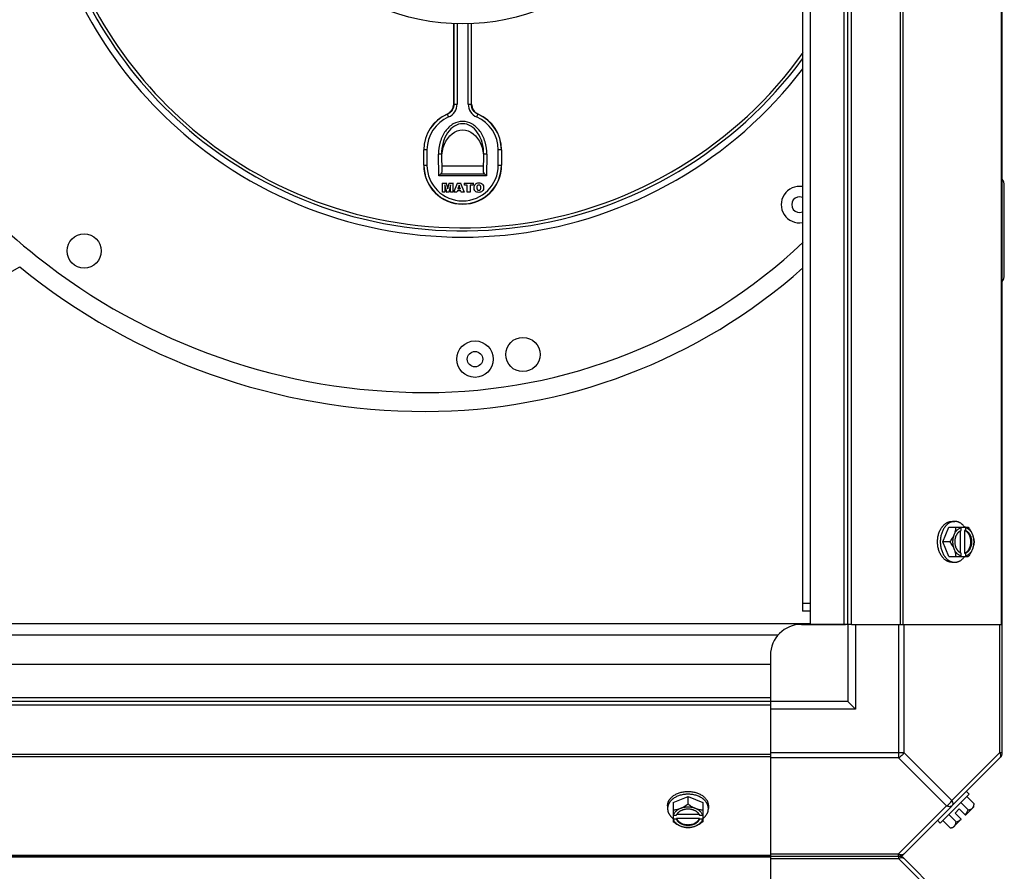
# Model space of a CAD drawing. Units: millimetres. Extents: x 343 to 11522, y 675 to 4738.
# Drawn here: x 8571 to 8889, y 1597 to 1872 of the extents above; entities that cross this region are included whole.
import ezdxf

# ---------------------------------------------------------------- set-up
doc = ezdxf.new("R2010")
doc.units = ezdxf.units.MM
doc.header["$LTSCALE"] = 50
doc.layers.add('7_ALL_ROUNDS', color=7, linetype='Continuous')

# ---------------------------------------------------------------- blocks, each defined once
blk = doc.blocks.new('TDXP_5TR_1')
at = {"color": 7, "linetype": 'Continuous'}
for p, q in [((8251.78, 1601.76), (8855.75, 1601.76)), ((8813.77, 1601.41), (8293.77, 1601.41)), ((8813.77, 1601.76), (8813.77, 1552.94)), ((8813.77, 1601.03), (8855.2, 1601.03)), ((8855.2, 1601.76), (8855.2, 1601.03)), ((8855.2, 1601.03), (8870.73, 1585.5)), ((8888.42, 1569.58), (8856.59, 1601.41))]:
    blk.add_line(p, q, dxfattribs=at)
for centre, radius in [((8855.2, 1599.26), 2.5), ((8855.75, 1600.58), 1.18)]:
    blk.add_arc(centre, radius, 45, 90, dxfattribs=at)
blk.add_open_spline([(8855.2, 1601.03), (8855.37, 1601.11), (8855.7, 1601.24), (8856.2, 1601.32), (8856.64, 1601.26), (8856.88, 1601.12), (8856.97, 1601.03)], degree=3, knots=[0, 0, 0, 0, 0.302011, 0.567169, 0.795658, 1, 1, 1, 1], dxfattribs=at)
at = {"layer": '7_ALL_ROUNDS', "color": 7, "linetype": 'Continuous'}
for p, q in [((8888.77, 1634.77), (8888.77, 2238.74)), ((8826.77, 1676.76), (8826.77, 2196.76)), ((8837.59, 1676.76), (8837.59, 2196.76)), ((8838.77, 1676.76), (8838.77, 2196.76)), ((8839.95, 1676.76), (8839.95, 2196.76)), ((8855.75, 2196.76), (8855.75, 1676.76)), ((8856.59, 2196.76), (8856.59, 1676.76)), ((8888.42, 2196.76), (8888.42, 1676.76)), ((8824.08, 2192.52), (8824.08, 1680.99)), ((8711.23, 1871.27), (8711.23, 1845.11)), ((8711.32, 1845.07), (8711.32, 1871.27)), ((8712.32, 1871.2), (8712.32, 1845.07)), ((8715.93, 1845.07), (8715.93, 1871.2)), ((8716.93, 1871.27), (8716.93, 1845.07)), ((8717.02, 1845.11), (8717.02, 1871.27)), ((8711.32, 1845.07), (8712.32, 1845.07)), ((8715.93, 1845.07), (8716.93, 1845.07)), ((8709.2, 1841.86), (8709.12, 1841.9)), ((8709.59, 1840.94), (8709.2, 1841.86)), ((8719.06, 1841.86), (8718.66, 1840.94)), ((8719.13, 1841.9), (8719.06, 1841.86)), ((8701.58, 1825.33), (8701.58, 1830.33)), ((8702.58, 1830.33), (8701.58, 1830.33)), ((8702.58, 1830.33), (8702.58, 1825.33)), ((8725.67, 1825.33), (8725.67, 1830.33)), ((8726.67, 1830.33), (8725.67, 1830.33)), ((8726.67, 1830.33), (8726.67, 1825.33)), ((8707.31, 1828.87), (8706.31, 1828.86)), ((8706.39, 1821.92), (8706.31, 1828.86)), ((8707.31, 1828.87), (8707.38, 1823.4)), ((8720.88, 1823.4), (8720.94, 1828.87)), ((8721.94, 1828.86), (8720.94, 1828.87)), ((8721.94, 1828.86), (8721.86, 1821.92)), ((8701.58, 1825.33), (8702.58, 1825.33)), ((8707.38, 1825.1), (8720.88, 1825.1)), ((8725.67, 1825.33), (8726.67, 1825.33)), ((8707.05, 1822.59), (8706.39, 1821.92)), ((8721.86, 1821.92), (8706.39, 1821.92)), ((8707.05, 1822.59), (8721.2, 1822.59)), ((8721.2, 1822.59), (8721.86, 1821.92)), ((8707.61, 1819.58), (8707.62, 1819.57)), ((8707.61, 1816.58), (8707.62, 1816.59)), ((8707.62, 1816.59), (8707.62, 1819.57)), ((8707.62, 1819.57), (8708.84, 1819.57)), ((8708.38, 1816.59), (8707.62, 1816.59)), ((8708.38, 1818.95), (8708.38, 1816.59)), ((8708.39, 1818.87), (8708.38, 1818.95)), ((8708.96, 1816.59), (8708.38, 1818.95)), ((8708.39, 1816.58), (8708.38, 1816.59)), ((8708.85, 1819.58), (8708.84, 1819.57)), ((8708.84, 1819.57), (8709.3, 1817.72)), ((8708.95, 1816.58), (8708.96, 1816.59)), ((8709.64, 1816.59), (8708.96, 1816.59)), ((8709.3, 1817.72), (8709.76, 1819.57)), ((8709.3, 1817.76), (8709.3, 1817.72)), ((8710.23, 1818.95), (8709.64, 1816.59)), ((8709.65, 1816.58), (8709.64, 1816.59)), ((8709.75, 1819.58), (8709.76, 1819.57)), ((8709.76, 1819.57), (8710.99, 1819.57)), ((8710.22, 1818.87), (8710.23, 1818.95)), ((8710.22, 1816.58), (8710.23, 1816.59)), ((8710.23, 1816.59), (8710.23, 1818.95)), ((8710.99, 1816.59), (8710.23, 1816.59)), ((8711, 1819.58), (8710.99, 1819.57)), ((8710.99, 1819.57), (8710.99, 1816.59)), ((8711, 1816.58), (8710.99, 1816.59)), ((8711.31, 1816.58), (8711.32, 1816.59)), ((8711.32, 1816.59), (8712.43, 1819.57)), ((8712.28, 1816.59), (8711.32, 1816.59)), ((8712.43, 1817.09), (8712.28, 1816.59)), ((8712.28, 1816.58), (8712.28, 1816.59)), ((8712.43, 1819.58), (8712.43, 1819.57)), ((8712.43, 1819.57), (8713.48, 1819.57)), ((8713.49, 1817.09), (8712.43, 1817.09)), ((8712.44, 1817.08), (8712.43, 1817.09)), ((8712.96, 1818.84), (8712.62, 1817.74)), ((8712.63, 1817.75), (8712.62, 1817.74)), ((8712.62, 1817.74), (8713.29, 1817.74)), ((8712.96, 1818.81), (8712.96, 1818.84)), ((8713.29, 1817.74), (8712.96, 1818.84)), ((8713.28, 1817.75), (8713.29, 1817.74)), ((8713.48, 1819.58), (8713.48, 1819.57)), ((8713.48, 1819.57), (8714.57, 1816.59)), ((8713.48, 1817.08), (8713.49, 1817.09)), ((8713.64, 1816.59), (8713.49, 1817.09)), ((8713.63, 1816.58), (8713.64, 1816.59)), ((8714.57, 1816.59), (8713.64, 1816.59)), ((8714.58, 1816.58), (8714.57, 1816.59)), ((8714.7, 1819.58), (8714.71, 1819.57)), ((8714.7, 1818.88), (8714.71, 1818.88)), ((8714.71, 1818.88), (8714.71, 1819.57)), ((8714.71, 1819.57), (8717.49, 1819.57)), ((8715.64, 1818.88), (8714.71, 1818.88)), ((8715.63, 1818.88), (8715.64, 1818.88)), ((8715.63, 1816.58), (8715.64, 1816.59)), ((8715.64, 1816.59), (8715.64, 1818.88)), ((8716.56, 1816.59), (8715.64, 1816.59)), ((8716.56, 1818.88), (8716.56, 1816.59)), ((8717.49, 1818.88), (8716.56, 1818.88)), ((8716.57, 1818.88), (8716.56, 1818.88)), ((8716.57, 1816.58), (8716.56, 1816.59)), ((8717.5, 1819.58), (8717.49, 1819.57)), ((8717.49, 1819.57), (8717.49, 1818.88)), ((8717.5, 1818.88), (8717.49, 1818.88)), ((8717.81, 1818.1), (8717.82, 1818.1)), ((8718.75, 1818.12), (8718.74, 1818.12)), ((8719.34, 1816.54), (8719.34, 1816.55)), ((8719.37, 1817.24), (8719.37, 1817.23)), ((8719.38, 1819.62), (8719.38, 1819.61)), ((8719.38, 1818.91), (8719.38, 1818.92)), ((8720, 1818.07), (8720.01, 1818.07)), ((8720.93, 1818.07), (8720.92, 1818.07)), ((8889.45, 1789.76), (8889.45, 1818.76)), ((8530.95, 1769.86), (8570.76, 1792.42)), ((8869.51, 1703.46), (8871.46, 1708.22)), ((8871.46, 1708.22), (8877.71, 1708.22)), ((8872.5, 1710.06), (8873.4, 1710.06)), ((8875.23, 1699.91), (8875.23, 1707.01)), ((8875.51, 1707.15), (8875.51, 1708.12)), ((8876.58, 1707.15), (8876.58, 1699.77)), ((8876.86, 1707.15), (8876.58, 1707.15)), ((8876.86, 1708.12), (8876.86, 1707.15)), ((8871.46, 1698.7), (8869.51, 1703.46)), ((8871.88, 1703.46), (8869.51, 1703.46)), ((8871.46, 1698.7), (8877.71, 1698.7)), ((8875.51, 1698.79), (8875.51, 1699.77)), ((8876.58, 1699.77), (8876.86, 1699.77)), ((8876.86, 1699.77), (8876.86, 1698.79)), ((8872.5, 1696.85), (8873.4, 1696.85)), ((8826.78, 1683.49), (8824.08, 1683.49)), ((8826.78, 1680.99), (8824.08, 1680.99)), ((8826.77, 1676.95), (8280.77, 1676.95)), ((8823.77, 1676.76), (8838.08, 1676.76)), ((8839.95, 1676.76), (8826.77, 1676.76)), ((8838.77, 1676.76), (8838.77, 1651.76)), ((8839.95, 1676.76), (8888.77, 1676.76)), ((8841.27, 1676.76), (8841.27, 1649.26)), ((8855.2, 1676.76), (8855.2, 1633.55)), ((8856.97, 1676.76), (8856.97, 1635.32)), ((8888.03, 1635.32), (8888.03, 1676.76)), ((8816.2, 1673.25), (8291.33, 1673.25)), ((8813.77, 1666.76), (8813.77, 1651.76)), ((8813.77, 1663.76), (8293.77, 1663.76)), ((8813.77, 1663.76), (8813.77, 1650.58)), ((8813.77, 1652.94), (8293.77, 1652.94)), ((8813.77, 1651.76), (8293.77, 1651.76)), ((8838.77, 1651.76), (8813.77, 1651.76)), ((8838.77, 1651.76), (8841.27, 1649.26)), ((8813.77, 1650.58), (8293.77, 1650.58)), ((8813.77, 1650.58), (8813.77, 1601.76)), ((8841.27, 1649.26), (8813.77, 1649.26)), ((8813.77, 1635.32), (8856.97, 1635.32)), ((8856.97, 1635.32), (8872.5, 1619.79)), ((8888.03, 1635.32), (8872.5, 1619.79)), ((8888.03, 1635.32), (8888.77, 1635.32)), ((8293.77, 1634.77), (8813.77, 1634.77)), ((8293.77, 1633.94), (8813.77, 1633.94)), ((8855.2, 1633.55), (8813.77, 1633.55)), ((8855.2, 1633.55), (8870.73, 1618.02)), ((8888.42, 1633.94), (8856.59, 1602.1)), ((8877.17, 1622.69), (8878.07, 1621.79)), ((8782.3, 1619.07), (8787.07, 1621.01)), ((8782.3, 1619.07), (8782.3, 1612.81)), ((8787.07, 1618.64), (8787.07, 1621.01)), ((8787.07, 1621.01), (8791.83, 1619.07)), ((8791.83, 1619.07), (8791.83, 1612.81)), ((8878.07, 1621.79), (8868.73, 1612.45)), ((8875.34, 1619.07), (8877.71, 1616.7)), ((8879.66, 1618.64), (8877.29, 1621.01)), ((8780.46, 1618.02), (8780.46, 1617.12)), ((8793.67, 1618.02), (8793.67, 1617.12)), ((8870.73, 1618.02), (8855.2, 1602.49)), ((8873.52, 1615.66), (8874.86, 1617.01)), ((8874.86, 1617.01), (8876.86, 1615.01)), ((8876.86, 1615.01), (8879.55, 1617.71)), ((8782.4, 1615.01), (8783.38, 1615.01)), ((8783.38, 1613.67), (8782.4, 1613.67)), ((8790.75, 1613.94), (8783.38, 1613.94)), ((8783.38, 1613.94), (8783.38, 1613.67)), ((8783.52, 1615.29), (8790.61, 1615.29)), ((8790.75, 1615.01), (8791.73, 1615.01)), ((8790.75, 1613.67), (8790.75, 1613.94)), ((8791.73, 1613.67), (8790.75, 1613.67)), ((8868.73, 1612.45), (8867.83, 1613.35)), ((8871.88, 1610.87), (8869.51, 1613.23)), ((8873.82, 1612.81), (8871.46, 1615.18)), ((8872.82, 1610.97), (8875.51, 1613.67)), ((8873.52, 1615.66), (8875.51, 1613.67)), ((8251.78, 1601.76), (8855.75, 1601.76)), ((8293.77, 1602.1), (8813.77, 1602.1)), ((8813.77, 1602.49), (8855.2, 1602.49)), ((8855.2, 1601.76), (8855.2, 1602.49))]:
    blk.add_line(p, q, dxfattribs=at)
for centre, radius in [((8714.13, 1940.58), 69.5), ((8591.63, 1797.58), 5.55), ((8733.63, 1764.08), 5.55), ((8718.13, 1762.58), 5.9), ((8718.13, 1762.58), 2.5)]:
    blk.add_circle(centre, radius, dxfattribs=at)
for centre, radius, start, end in [((8714.13, 1940.58), 136.5, 194.7057, 231.9981), ((8714.13, 1940.58), 135.5, 194.5253, 232.2067), ((8714.13, 1940.58), 138.53, 195.0529, 231.6673), ((8702.13, 1953.58), 201.81, 205.6044, 231.4851), ((8714.13, 1940.58), 135.5, 232.2067, 324.4412), ((8714.13, 1940.58), 136.5, 231.9981, 323.6889), ((8714.13, 1940.58), 138.53, 231.6673, 322.6568), ((8714.13, 1830.33), 12.61, 113.3896, 180), ((8714.13, 1830.33), 12.54, 113.1413, 180), ((8714.13, 1830.33), 11.54, 113.1413, 180), ((8714.13, 1830.33), 11.54, 0, 66.8587), ((8714.13, 1830.33), 12.54, 0, 66.8587), ((8714.13, 1830.33), 12.61, 0, 66.6104), ((8714.13, 1825.33), 12.61, 180, 0), ((8714.13, 1825.33), 12.54, 180, 0), ((8714.13, 1825.33), 11.54, 180, 0), ((8885.95, 1818.76), 3.5, 0, 36.0799), ((8823.13, 1812.58), 5.9, 80.7081, 279.2796), ((8823.13, 1812.58), 2.5, 67.0886, 292.9103), ((8702.13, 1929.58), 177.81, 270, 313.43), ((8702.13, 1953.58), 201.81, 231.4851, 270), ((8702.13, 1953.58), 207.91, 230.8157, 270), ((8702.13, 1929.58), 183.91, 270, 311.6165), ((8885.95, 1789.76), 3.5, 323.9201, 0), ((8867.59, 1704.24), 8.82, 26.0991, 26.7969), ((8868.92, 1704.23), 8.84, 26.0998, 26.7962), ((8867.57, 1702.68), 8.84, 333.2038, 333.9002), ((8868.93, 1702.67), 8.82, 333.2031, 333.9009), ((8823.77, 1666.76), 10, 90, 180), ((8886.27, 1635.32), 2.5, 315, 0), ((8887.59, 1634.77), 1.18, 315, 0), ((8871.42, 1619.1), 6.74, 323.1301, 339.0948), ((8871.42, 1619.1), 8.25, 350.2644, 356.8103), ((8786.29, 1622.95), 8.84, 243.2038, 243.9002), ((8786.28, 1621.59), 8.82, 243.2031, 243.9009), ((8787.85, 1622.94), 8.82, 296.0991, 296.7969), ((8787.84, 1621.61), 8.84, 296.0998, 296.7962), ((8871.42, 1619.1), 6.74, 290.9052, 306.8699), ((8871.42, 1619.1), 8.25, 273.1897, 279.7356), ((8855.2, 1604.26), 2.5, 270, 315), ((8855.75, 1602.94), 1.18, 270, 315)]:
    blk.add_arc(centre, radius, start, end, dxfattribs=at)
at = {"layer": '7_ALL_ROUNDS', "color": 7, "linetype": 'Continuous', "extrusion": (0, 0, -1)}
blk.add_ellipse((8714.13, 1827.65), major_axis=(0, -9.09), ratio=0.745385, start_param=1.555189, end_param=4.727996, dxfattribs=at)
at = {"layer": '7_ALL_ROUNDS', "color": 7, "linetype": 'Continuous'}
for points, knots in [([(8709.12, 1841.9), (8709.73, 1842.17), (8710.83, 1843.07), (8711.23, 1844.44), (8711.23, 1845.11)], [0, 0, 0, 0, 0.500008, 1, 1, 1, 1]), ([(8711.32, 1845.07), (8711.32, 1844.4), (8710.92, 1843.03), (8709.81, 1842.12), (8709.2, 1841.86)], [0, 0, 0, 0, 0.500652, 1, 1, 1, 1]), ([(8709.59, 1840.94), (8710.38, 1841.28), (8711.8, 1842.45), (8712.32, 1844.21), (8712.32, 1845.07)], [0, 0, 0, 0, 0.499284, 1, 1, 1, 1]), ([(8715.93, 1845.07), (8715.93, 1844.21), (8716.45, 1842.45), (8717.87, 1841.28), (8718.66, 1840.94)], [0, 0, 0, 0, 0.499263, 1, 1, 1, 1]), ([(8719.06, 1841.86), (8718.44, 1842.12), (8717.33, 1843.03), (8716.93, 1844.4), (8716.93, 1845.07)], [0, 0, 0, 0, 0.500802, 1, 1, 1, 1]), ([(8717.02, 1845.11), (8717.02, 1844.44), (8717.42, 1843.07), (8718.52, 1842.17), (8719.13, 1841.9)], [0, 0, 0, 0, 0.499992, 1, 1, 1, 1]), ([(8721.94, 1828.86), (8721.96, 1830.22), (8721.6, 1832.89), (8719.96, 1836.39), (8717.38, 1838.87), (8714.13, 1839.8), (8710.87, 1838.87), (8708.29, 1836.39), (8706.65, 1832.89), (8706.3, 1830.22), (8706.31, 1828.86)], [0, 0, 0, 0, 0.141228, 0.273691, 0.392316, 0.5, 0.607684, 0.726309, 0.858772, 1, 1, 1, 1]), ([(8720.94, 1828.87), (8720.96, 1830.14), (8720.65, 1832.6), (8719.24, 1835.84), (8717.01, 1838.16), (8714.13, 1839.06), (8711.24, 1838.16), (8709.01, 1835.84), (8707.6, 1832.6), (8707.3, 1830.14), (8707.31, 1828.87)], [0, 0, 0, 0, 0.144342, 0.278394, 0.395898, 0.5, 0.604102, 0.721606, 0.855658, 1, 1, 1, 1]), ([(8707.38, 1823.42), (8707.38, 1823.35), (8707.36, 1823.04), (8707.21, 1822.75), (8707.05, 1822.59)], [0, 0, 0, 0, 0.243376, 1, 1, 1, 1]), ([(8721.2, 1822.59), (8721.14, 1822.64), (8720.96, 1822.88), (8720.88, 1823.2), (8720.88, 1823.42)], [0, 0, 0, 0, 0.266016, 1, 1, 1, 1]), ([(8717.82, 1818.1), (8717.83, 1818.3), (8717.87, 1818.72), (8718.2, 1819.26), (8718.76, 1819.57), (8719.17, 1819.6), (8719.38, 1819.61)], [0, 0, 0, 0, 0.250096, 0.499924, 0.749842, 1, 1, 1, 1]), ([(8719.34, 1816.55), (8719.14, 1816.55), (8718.72, 1816.59), (8718.17, 1816.92), (8717.86, 1817.48), (8717.83, 1817.89), (8717.82, 1818.1)], [0, 0, 0, 0, 0.250203, 0.500084, 0.749913, 1, 1, 1, 1]), ([(8719.38, 1818.92), (8719.28, 1818.92), (8719.08, 1818.89), (8718.78, 1818.62), (8718.74, 1818.31), (8718.74, 1818.12)], [0, 0, 0, 0, 0.252604, 0.502141, 1, 1, 1, 1]), ([(8718.74, 1818.12), (8718.74, 1818.01), (8718.75, 1817.81), (8718.82, 1817.5), (8719.06, 1817.26), (8719.27, 1817.23), (8719.37, 1817.23)], [0, 0, 0, 0, 0.250028, 0.500434, 0.750029, 1, 1, 1, 1]), ([(8720.92, 1818.07), (8720.92, 1817.87), (8720.88, 1817.45), (8720.54, 1816.89), (8719.97, 1816.58), (8719.55, 1816.55), (8719.34, 1816.55)], [0, 0, 0, 0, 0.250334, 0.500296, 0.750005, 1, 1, 1, 1]), ([(8719.37, 1817.23), (8719.47, 1817.23), (8719.68, 1817.27), (8719.91, 1817.48), (8719.99, 1817.78), (8720, 1817.98), (8720.01, 1818.07)], [0, 0, 0, 0, 0.249948, 0.499632, 0.749925, 1, 1, 1, 1]), ([(8719.38, 1819.61), (8719.58, 1819.6), (8720, 1819.56), (8720.55, 1819.24), (8720.88, 1818.69), (8720.92, 1818.28), (8720.92, 1818.07)], [0, 0, 0, 0, 0.250155, 0.500051, 0.749895, 1, 1, 1, 1]), ([(8720.01, 1818.07), (8720, 1818.27), (8719.98, 1818.59), (8719.68, 1818.88), (8719.48, 1818.92), (8719.38, 1818.92)], [0, 0, 0, 0, 0.498539, 0.74737, 1, 1, 1, 1]), ([(8867.83, 1703.46), (8867.83, 1703.67), (8867.85, 1704.1), (8867.91, 1704.75), (8868.03, 1705.37), (8868.18, 1705.98), (8868.37, 1706.57), (8868.61, 1707.13), (8868.88, 1707.65), (8869.14, 1708.05), (8869.36, 1708.35), (8869.59, 1708.63), (8869.9, 1708.95), (8870.23, 1709.23), (8870.5, 1709.43), (8870.71, 1709.56), (8870.93, 1709.68), (8871.14, 1709.78), (8871.37, 1709.87), (8871.59, 1709.94), (8871.82, 1709.99), (8872.04, 1710.03), (8872.27, 1710.06), (8872.43, 1710.06), (8872.5, 1710.06)], [0, 0, 0, 0, 0.07262, 0.144921, 0.216512, 0.287095, 0.356371, 0.424074, 0.489988, 0.553947, 0.585168, 0.615867, 0.675684, 0.733467, 0.761648, 0.789381, 0.816697, 0.843634, 0.870236, 0.896548, 0.922623, 0.948518, 0.97429, 1, 1, 1, 1]), ([(8873.4, 1710.06), (8873.32, 1710.06), (8873.17, 1710.06), (8872.94, 1710.03), (8872.71, 1709.99), (8872.49, 1709.94), (8872.26, 1709.87), (8872.04, 1709.78), (8871.83, 1709.68), (8871.61, 1709.56), (8871.4, 1709.43), (8871.13, 1709.23), (8870.8, 1708.95), (8870.49, 1708.63), (8870.26, 1708.35), (8870.04, 1708.05), (8869.78, 1707.65), (8869.51, 1707.13), (8869.27, 1706.57), (8869.08, 1705.98), (8868.92, 1705.37), (8868.81, 1704.75), (8868.75, 1704.1), (8868.73, 1703.67), (8868.73, 1703.46)], [0, 0, 0, 0, 0.02571, 0.051482, 0.077377, 0.103452, 0.129764, 0.156365, 0.183303, 0.210619, 0.238352, 0.266533, 0.324316, 0.384132, 0.414832, 0.446052, 0.510011, 0.575925, 0.643628, 0.712904, 0.783487, 0.855079, 0.92738, 1, 1, 1, 1]), ([(8873.27, 1705.84), (8873.31, 1705.94), (8873.39, 1706.14), (8873.53, 1706.55), (8873.67, 1707.05), (8873.76, 1707.55), (8873.81, 1707.93), (8873.82, 1708.13), (8873.82, 1708.22)], [0, 0, 0, 0, 0.133688, 0.265245, 0.521008, 0.766168, 0.884566, 1, 1, 1, 1]), ([(8876.63, 1708.23), (8876.52, 1708.38), (8876.3, 1708.65), (8876, 1708.96), (8875.74, 1709.18), (8875.48, 1709.38), (8875.21, 1709.55), (8874.93, 1709.7), (8874.72, 1709.8), (8874.5, 1709.88), (8874.29, 1709.94), (8874.07, 1710), (8873.85, 1710.03), (8873.62, 1710.06), (8873.47, 1710.06), (8873.4, 1710.06)], [0, 0, 0, 0, 0.138282, 0.272013, 0.337235, 0.401387, 0.526639, 0.587918, 0.648386, 0.708138, 0.767274, 0.825906, 0.884154, 0.942143, 1, 1, 1, 1]), ([(8877.71, 1708.22), (8877.86, 1708.03), (8878.13, 1707.65), (8878.5, 1707.06), (8878.78, 1706.56), (8878.97, 1706.15), (8879.06, 1705.94), (8879.1, 1705.84)], [0, 0, 0, 0, 0.255342, 0.508254, 0.757001, 0.879345, 1, 1, 1, 1]), ([(8871.88, 1703.46), (8872.02, 1703.64), (8872.3, 1704.02), (8872.67, 1704.61), (8872.94, 1705.12), (8873.14, 1705.53), (8873.23, 1705.74), (8873.27, 1705.84)], [0, 0, 0, 0, 0.255342, 0.508254, 0.757001, 0.879345, 1, 1, 1, 1]), ([(8873.27, 1701.08), (8873.23, 1701.17), (8873.16, 1701.35), (8873.04, 1701.73), (8872.92, 1702.23), (8872.84, 1702.84), (8872.81, 1703.46), (8872.84, 1704.08), (8872.92, 1704.69), (8873.04, 1705.18), (8873.16, 1705.56), (8873.23, 1705.75), (8873.27, 1705.84)], [0, 0, 0, 0, 0.06025, 0.1214, 0.245824, 0.37237, 0.5, 0.62763, 0.754176, 0.878601, 0.93975, 1, 1, 1, 1]), ([(8873.27, 1705.84), (8873.33, 1705.98), (8873.45, 1706.26), (8873.68, 1706.65), (8873.93, 1707.01), (8874.21, 1707.32), (8874.51, 1707.6), (8874.83, 1707.83), (8875.16, 1708), (8875.39, 1708.09), (8875.51, 1708.12)], [0, 0, 0, 0, 0.140312, 0.276453, 0.408039, 0.534946, 0.657206, 0.775083, 0.88912, 1, 1, 1, 1]), ([(8875.23, 1699.9), (8875.16, 1699.93), (8875.04, 1700.01), (8874.86, 1700.14), (8874.68, 1700.29), (8874.52, 1700.46), (8874.36, 1700.64), (8874.22, 1700.85), (8874.09, 1701.06), (8873.96, 1701.29), (8873.85, 1701.54), (8873.76, 1701.79), (8873.68, 1702.05), (8873.59, 1702.42), (8873.51, 1702.89), (8873.48, 1703.46), (8873.51, 1704.03), (8873.59, 1704.5), (8873.68, 1704.86), (8873.76, 1705.13), (8873.85, 1705.38), (8873.96, 1705.62), (8874.09, 1705.85), (8874.22, 1706.07), (8874.36, 1706.27), (8874.52, 1706.46), (8874.68, 1706.63), (8874.86, 1706.78), (8875.04, 1706.91), (8875.16, 1706.99), (8875.23, 1707.02)], [0, 0, 0, 0, 0.026326, 0.053298, 0.080975, 0.109401, 0.138592, 0.168547, 0.199248, 0.230663, 0.262746, 0.295439, 0.328674, 0.362373, 0.430795, 0.499999, 0.569202, 0.637624, 0.671323, 0.704558, 0.737251, 0.769334, 0.800749, 0.83145, 0.861406, 0.890598, 0.919024, 0.946701, 0.973674, 1, 1, 1, 1]), ([(8875.23, 1707.02), (8875.25, 1707.03), (8875.34, 1707.08), (8875.44, 1707.12), (8875.51, 1707.15)], [0, 0, 0, 0, 0.253, 1, 1, 1, 1]), ([(8876.58, 1699.77), (8876.65, 1699.8), (8876.8, 1699.86), (8877, 1699.97), (8877.2, 1700.11), (8877.39, 1700.27), (8877.57, 1700.46), (8877.74, 1700.66), (8877.9, 1700.89), (8878.04, 1701.13), (8878.17, 1701.38), (8878.32, 1701.74), (8878.47, 1702.23), (8878.58, 1702.83), (8878.61, 1703.46), (8878.58, 1704.08), (8878.47, 1704.69), (8878.29, 1705.26), (8878.09, 1705.71), (8877.9, 1706.03), (8877.74, 1706.25), (8877.57, 1706.46), (8877.39, 1706.64), (8877.2, 1706.8), (8877, 1706.94), (8876.8, 1707.06), (8876.65, 1707.12), (8876.58, 1707.15)], [0, 0, 0, 0, 0.025909, 0.052443, 0.079675, 0.107677, 0.136505, 0.166181, 0.196702, 0.228043, 0.260162, 0.293, 0.360481, 0.429779, 0.500018, 0.570258, 0.639555, 0.707036, 0.771955, 0.803297, 0.833817, 0.863493, 0.892321, 0.920324, 0.947557, 0.974091, 1, 1, 1, 1]), ([(8876.86, 1708.12), (8876.98, 1708.09), (8877.21, 1708), (8877.54, 1707.83), (8877.86, 1707.6), (8878.16, 1707.32), (8878.44, 1707.01), (8878.69, 1706.65), (8878.91, 1706.26), (8879.04, 1705.98), (8879.1, 1705.84)], [0, 0, 0, 0, 0.11088, 0.224917, 0.342794, 0.465054, 0.591961, 0.723547, 0.859688, 1, 1, 1, 1]), ([(8876.86, 1707.15), (8876.93, 1707.12), (8877.07, 1707.06), (8877.28, 1706.94), (8877.48, 1706.8), (8877.67, 1706.64), (8877.85, 1706.46), (8878.02, 1706.25), (8878.18, 1706.03), (8878.32, 1705.79), (8878.45, 1705.53), (8878.6, 1705.17), (8878.75, 1704.69), (8878.85, 1704.08), (8878.89, 1703.46), (8878.85, 1702.83), (8878.75, 1702.23), (8878.57, 1701.65), (8878.37, 1701.21), (8878.18, 1700.89), (8878.02, 1700.66), (8877.85, 1700.46), (8877.67, 1700.27), (8877.48, 1700.11), (8877.28, 1699.97), (8877.07, 1699.86), (8876.93, 1699.8), (8876.86, 1699.77)], [0, 0, 0, 0, 0.025909, 0.052443, 0.079675, 0.107677, 0.136505, 0.166181, 0.196702, 0.228043, 0.260162, 0.293, 0.360481, 0.429779, 0.500018, 0.570258, 0.639555, 0.707036, 0.771955, 0.803297, 0.833817, 0.863493, 0.892321, 0.920324, 0.947557, 0.974091, 1, 1, 1, 1]), ([(8879.1, 1705.84), (8879.14, 1705.74), (8879.22, 1705.54), (8879.36, 1705.13), (8879.5, 1704.63), (8879.59, 1704.13), (8879.64, 1703.74), (8879.65, 1703.55), (8879.66, 1703.46)], [0, 0, 0, 0, 0.133688, 0.265245, 0.521008, 0.766168, 0.884566, 1, 1, 1, 1]), ([(8879.1, 1705.84), (8879.14, 1705.75), (8879.21, 1705.56), (8879.33, 1705.18), (8879.45, 1704.69), (8879.53, 1704.08), (8879.56, 1703.46), (8879.53, 1702.84), (8879.45, 1702.23), (8879.33, 1701.73), (8879.21, 1701.35), (8879.14, 1701.17), (8879.1, 1701.08)], [0, 0, 0, 0, 0.06025, 0.1214, 0.245824, 0.37237, 0.5, 0.62763, 0.754176, 0.878601, 0.93975, 1, 1, 1, 1]), ([(8872.5, 1696.85), (8872.43, 1696.85), (8872.27, 1696.86), (8872.04, 1696.88), (8871.82, 1696.92), (8871.59, 1696.98), (8871.37, 1697.05), (8871.14, 1697.14), (8870.93, 1697.24), (8870.71, 1697.36), (8870.5, 1697.49), (8870.23, 1697.68), (8869.9, 1697.96), (8869.59, 1698.28), (8869.36, 1698.56), (8869.14, 1698.87), (8868.88, 1699.27), (8868.61, 1699.79), (8868.37, 1700.35), (8868.18, 1700.93), (8868.03, 1701.54), (8867.91, 1702.17), (8867.85, 1702.81), (8867.83, 1703.24), (8867.83, 1703.46)], [0, 0, 0, 0, 0.02571, 0.051482, 0.077377, 0.103452, 0.129764, 0.156365, 0.183303, 0.210619, 0.238352, 0.266533, 0.324316, 0.384132, 0.414832, 0.446052, 0.510011, 0.575925, 0.643628, 0.712904, 0.783487, 0.855079, 0.92738, 1, 1, 1, 1]), ([(8868.73, 1703.46), (8868.73, 1703.24), (8868.75, 1702.81), (8868.81, 1702.17), (8868.92, 1701.54), (8869.08, 1700.93), (8869.27, 1700.35), (8869.51, 1699.79), (8869.78, 1699.27), (8870.04, 1698.87), (8870.26, 1698.56), (8870.49, 1698.28), (8870.8, 1697.96), (8871.13, 1697.68), (8871.4, 1697.49), (8871.61, 1697.36), (8871.83, 1697.24), (8872.04, 1697.14), (8872.26, 1697.05), (8872.49, 1696.98), (8872.71, 1696.92), (8872.94, 1696.88), (8873.17, 1696.86), (8873.32, 1696.85), (8873.4, 1696.85)], [0, 0, 0, 0, 0.07262, 0.144921, 0.216512, 0.287095, 0.356371, 0.424074, 0.489988, 0.553947, 0.585168, 0.615867, 0.675684, 0.733467, 0.761648, 0.789381, 0.816697, 0.843634, 0.870236, 0.896548, 0.922623, 0.948518, 0.97429, 1, 1, 1, 1]), ([(8873.27, 1701.08), (8873.23, 1701.18), (8873.14, 1701.39), (8872.94, 1701.79), (8872.67, 1702.3), (8872.3, 1702.89), (8872.02, 1703.27), (8871.88, 1703.46)], [0, 0, 0, 0, 0.120655, 0.242999, 0.491746, 0.744658, 1, 1, 1, 1]), ([(8879.66, 1703.46), (8879.65, 1703.36), (8879.64, 1703.17), (8879.59, 1702.78), (8879.5, 1702.28), (8879.36, 1701.78), (8879.22, 1701.38), (8879.14, 1701.18), (8879.1, 1701.08)], [0, 0, 0, 0, 0.115434, 0.233832, 0.478992, 0.734755, 0.866312, 1, 1, 1, 1]), ([(8875.51, 1698.79), (8875.39, 1698.83), (8875.16, 1698.91), (8874.83, 1699.09), (8874.51, 1699.32), (8874.21, 1699.59), (8873.93, 1699.91), (8873.68, 1700.26), (8873.45, 1700.66), (8873.33, 1700.93), (8873.27, 1701.08)], [0, 0, 0, 0, 0.11088, 0.224917, 0.342794, 0.465054, 0.591961, 0.723547, 0.859688, 1, 1, 1, 1]), ([(8873.82, 1698.7), (8873.82, 1698.79), (8873.81, 1698.98), (8873.76, 1699.37), (8873.67, 1699.87), (8873.53, 1700.37), (8873.39, 1700.77), (8873.31, 1700.98), (8873.27, 1701.08)], [0, 0, 0, 0, 0.115434, 0.233832, 0.478992, 0.734755, 0.866312, 1, 1, 1, 1]), ([(8873.4, 1696.85), (8873.47, 1696.85), (8873.62, 1696.86), (8873.85, 1696.88), (8874.07, 1696.92), (8874.29, 1696.97), (8874.5, 1697.04), (8874.72, 1697.12), (8874.93, 1697.22), (8875.21, 1697.36), (8875.48, 1697.54), (8875.74, 1697.74), (8876, 1697.96), (8876.3, 1698.27), (8876.52, 1698.54), (8876.63, 1698.68)], [0, 0, 0, 0, 0.057857, 0.115845, 0.174093, 0.232726, 0.291861, 0.351613, 0.412081, 0.47336, 0.598612, 0.662765, 0.727986, 0.861718, 1, 1, 1, 1]), ([(8875.51, 1699.77), (8875.49, 1699.78), (8875.39, 1699.81), (8875.3, 1699.86), (8875.23, 1699.9)], [0, 0, 0, 0, 0.247251, 1, 1, 1, 1]), ([(8879.1, 1701.08), (8879.04, 1700.93), (8878.91, 1700.66), (8878.69, 1700.26), (8878.44, 1699.91), (8878.16, 1699.59), (8877.86, 1699.32), (8877.54, 1699.09), (8877.21, 1698.91), (8876.98, 1698.83), (8876.86, 1698.79)], [0, 0, 0, 0, 0.140312, 0.276453, 0.408039, 0.534946, 0.657206, 0.775083, 0.88912, 1, 1, 1, 1]), ([(8879.1, 1701.08), (8879.06, 1700.97), (8878.97, 1700.77), (8878.78, 1700.36), (8878.5, 1699.85), (8878.13, 1699.26), (8877.86, 1698.88), (8877.71, 1698.7)], [0, 0, 0, 0, 0.120655, 0.242999, 0.491746, 0.744658, 1, 1, 1, 1]), ([(8888.03, 1633.55), (8888.12, 1633.64), (8888.27, 1633.88), (8888.33, 1634.32), (8888.25, 1634.82), (8888.12, 1635.15), (8888.03, 1635.32)], [0, 0, 0, 0, 0.204342, 0.432831, 0.697989, 1, 1, 1, 1]), ([(8780.46, 1618.02), (8780.46, 1618.1), (8780.47, 1618.25), (8780.49, 1618.48), (8780.53, 1618.71), (8780.59, 1618.93), (8780.66, 1619.16), (8780.74, 1619.38), (8780.85, 1619.6), (8780.96, 1619.81), (8781.09, 1620.02), (8781.29, 1620.3), (8781.57, 1620.63), (8781.89, 1620.93), (8782.17, 1621.16), (8782.47, 1621.38), (8782.88, 1621.64), (8783.4, 1621.91), (8783.95, 1622.15), (8784.54, 1622.34), (8785.15, 1622.5), (8785.78, 1622.61), (8786.42, 1622.68), (8786.85, 1622.69), (8787.07, 1622.69)], [0, 0, 0, 0, 0.02571, 0.051482, 0.077377, 0.103452, 0.129764, 0.156365, 0.183303, 0.210619, 0.238352, 0.266533, 0.324316, 0.384132, 0.414832, 0.446052, 0.510011, 0.575925, 0.643628, 0.712904, 0.783487, 0.855079, 0.92738, 1, 1, 1, 1]), ([(8787.07, 1622.69), (8787.28, 1622.69), (8787.71, 1622.68), (8788.35, 1622.61), (8788.98, 1622.5), (8789.59, 1622.34), (8790.18, 1622.15), (8790.73, 1621.91), (8791.25, 1621.64), (8791.66, 1621.38), (8791.96, 1621.16), (8792.24, 1620.93), (8792.56, 1620.63), (8792.84, 1620.3), (8793.04, 1620.02), (8793.17, 1619.81), (8793.28, 1619.6), (8793.39, 1619.38), (8793.47, 1619.16), (8793.54, 1618.93), (8793.6, 1618.71), (8793.64, 1618.48), (8793.66, 1618.25), (8793.67, 1618.1), (8793.67, 1618.02)], [0, 0, 0, 0, 0.07262, 0.144921, 0.216512, 0.287095, 0.356371, 0.424074, 0.489988, 0.553947, 0.585168, 0.615867, 0.675684, 0.733467, 0.761648, 0.789381, 0.816697, 0.843634, 0.870236, 0.896548, 0.922623, 0.948518, 0.97429, 1, 1, 1, 1]), ([(8787.07, 1621.79), (8786.85, 1621.79), (8786.42, 1621.78), (8785.78, 1621.71), (8785.15, 1621.6), (8784.54, 1621.45), (8783.95, 1621.25), (8783.4, 1621.02), (8782.88, 1620.74), (8782.47, 1620.48), (8782.17, 1620.26), (8781.89, 1620.03), (8781.57, 1619.73), (8781.29, 1619.4), (8781.09, 1619.12), (8780.96, 1618.91), (8780.85, 1618.7), (8780.74, 1618.48), (8780.66, 1618.26), (8780.59, 1618.04), (8780.53, 1617.81), (8780.49, 1617.58), (8780.47, 1617.35), (8780.46, 1617.2), (8780.46, 1617.12)], [0, 0, 0, 0, 0.07262, 0.144921, 0.216512, 0.287095, 0.356371, 0.424074, 0.489988, 0.553947, 0.585168, 0.615867, 0.675684, 0.733467, 0.761648, 0.789381, 0.816697, 0.843634, 0.870236, 0.896548, 0.922623, 0.948518, 0.97429, 1, 1, 1, 1]), ([(8793.67, 1617.12), (8793.67, 1617.2), (8793.66, 1617.35), (8793.64, 1617.58), (8793.6, 1617.81), (8793.54, 1618.04), (8793.47, 1618.26), (8793.39, 1618.48), (8793.28, 1618.7), (8793.17, 1618.91), (8793.04, 1619.12), (8792.84, 1619.4), (8792.56, 1619.73), (8792.24, 1620.03), (8791.96, 1620.26), (8791.66, 1620.48), (8791.25, 1620.74), (8790.73, 1621.02), (8790.18, 1621.25), (8789.59, 1621.45), (8788.98, 1621.6), (8788.35, 1621.71), (8787.71, 1621.78), (8787.28, 1621.79), (8787.07, 1621.79)], [0, 0, 0, 0, 0.02571, 0.051482, 0.077377, 0.103452, 0.129764, 0.156365, 0.183303, 0.210619, 0.238352, 0.266533, 0.324316, 0.384132, 0.414832, 0.446052, 0.510011, 0.575925, 0.643628, 0.712904, 0.783487, 0.855079, 0.92738, 1, 1, 1, 1]), ([(8870.73, 1618.02), (8871.11, 1618.21), (8871.8, 1618.73), (8872.31, 1619.41), (8872.5, 1619.79)], [0, 0, 0, 0, 0.499996, 1, 1, 1, 1]), ([(8872.5, 1619.79), (8872.59, 1619.62), (8872.72, 1619.29), (8872.8, 1618.79), (8872.74, 1618.35), (8872.59, 1618.11), (8872.5, 1618.02)], [0, 0, 0, 0, 0.302012, 0.567173, 0.79566, 1, 1, 1, 1]), ([(8780.46, 1617.12), (8780.46, 1617.05), (8780.47, 1616.9), (8780.49, 1616.68), (8780.53, 1616.46), (8780.58, 1616.24), (8780.65, 1616.02), (8780.73, 1615.8), (8780.82, 1615.59), (8780.97, 1615.31), (8781.15, 1615.04), (8781.35, 1614.78), (8781.57, 1614.53), (8781.88, 1614.22), (8782.15, 1614), (8782.29, 1613.9)], [0, 0, 0, 0, 0.057857, 0.115845, 0.174093, 0.232726, 0.291861, 0.351613, 0.412081, 0.47336, 0.598612, 0.662765, 0.727986, 0.861718, 1, 1, 1, 1]), ([(8782.3, 1616.7), (8782.4, 1616.7), (8782.59, 1616.72), (8782.98, 1616.76), (8783.48, 1616.86), (8783.98, 1617), (8784.38, 1617.14), (8784.58, 1617.21), (8784.68, 1617.26)], [0, 0, 0, 0, 0.115434, 0.233832, 0.478992, 0.734755, 0.866312, 1, 1, 1, 1]), ([(8782.4, 1615.01), (8782.43, 1615.13), (8782.52, 1615.36), (8782.7, 1615.7), (8782.93, 1616.02), (8783.2, 1616.32), (8783.52, 1616.59), (8783.87, 1616.85), (8784.26, 1617.07), (8784.54, 1617.2), (8784.68, 1617.26)], [0, 0, 0, 0, 0.11088, 0.224917, 0.342794, 0.465054, 0.591961, 0.723547, 0.859688, 1, 1, 1, 1]), ([(8783.5, 1615.29), (8783.54, 1615.36), (8783.61, 1615.48), (8783.75, 1615.67), (8783.9, 1615.84), (8784.07, 1616), (8784.25, 1616.16), (8784.45, 1616.3), (8784.67, 1616.44), (8784.9, 1616.56), (8785.14, 1616.67), (8785.4, 1616.76), (8785.66, 1616.85), (8786.02, 1616.94), (8786.49, 1617.01), (8787.07, 1617.04), (8787.64, 1617.01), (8788.11, 1616.94), (8788.47, 1616.85), (8788.73, 1616.76), (8788.99, 1616.67), (8789.23, 1616.56), (8789.46, 1616.44), (8789.68, 1616.3), (8789.88, 1616.16), (8790.06, 1616), (8790.23, 1615.84), (8790.38, 1615.67), (8790.52, 1615.48), (8790.59, 1615.36), (8790.63, 1615.29)], [0, 0, 0, 0, 0.026326, 0.053298, 0.080975, 0.109401, 0.138592, 0.168547, 0.199248, 0.230663, 0.262746, 0.295439, 0.328674, 0.362373, 0.430795, 0.499999, 0.569202, 0.637624, 0.671323, 0.704558, 0.737251, 0.769334, 0.800749, 0.83145, 0.861406, 0.890598, 0.919024, 0.946701, 0.973674, 1, 1, 1, 1]), ([(8784.68, 1617.26), (8784.79, 1617.3), (8784.99, 1617.39), (8785.4, 1617.58), (8785.91, 1617.85), (8786.5, 1618.22), (8786.88, 1618.5), (8787.07, 1618.64)], [0, 0, 0, 0, 0.120655, 0.242999, 0.491746, 0.744658, 1, 1, 1, 1]), ([(8784.68, 1617.26), (8784.77, 1617.29), (8784.96, 1617.36), (8785.34, 1617.48), (8785.83, 1617.6), (8786.44, 1617.69), (8787.07, 1617.72), (8787.69, 1617.69), (8788.3, 1617.6), (8788.79, 1617.48), (8789.17, 1617.36), (8789.36, 1617.29), (8789.45, 1617.26)], [0, 0, 0, 0, 0.06025, 0.1214, 0.245824, 0.37237, 0.5, 0.62763, 0.754176, 0.878601, 0.93975, 1, 1, 1, 1]), ([(8787.07, 1618.64), (8787.25, 1618.5), (8787.63, 1618.22), (8788.22, 1617.85), (8788.73, 1617.58), (8789.14, 1617.39), (8789.34, 1617.3), (8789.45, 1617.26)], [0, 0, 0, 0, 0.255342, 0.508254, 0.757001, 0.879345, 1, 1, 1, 1]), ([(8789.45, 1617.26), (8789.59, 1617.2), (8789.87, 1617.07), (8790.26, 1616.85), (8790.61, 1616.59), (8790.93, 1616.32), (8791.2, 1616.02), (8791.43, 1615.7), (8791.61, 1615.36), (8791.7, 1615.13), (8791.73, 1615.01)], [0, 0, 0, 0, 0.140312, 0.276453, 0.408039, 0.534946, 0.657206, 0.775083, 0.88912, 1, 1, 1, 1]), ([(8789.45, 1617.26), (8789.55, 1617.21), (8789.75, 1617.14), (8790.15, 1617), (8790.65, 1616.86), (8791.15, 1616.76), (8791.54, 1616.72), (8791.73, 1616.7), (8791.83, 1616.7)], [0, 0, 0, 0, 0.133688, 0.265245, 0.521008, 0.766168, 0.884566, 1, 1, 1, 1]), ([(8791.84, 1613.9), (8791.98, 1614), (8792.25, 1614.22), (8792.56, 1614.53), (8792.78, 1614.78), (8792.98, 1615.04), (8793.16, 1615.31), (8793.31, 1615.59), (8793.4, 1615.8), (8793.48, 1616.02), (8793.55, 1616.24), (8793.6, 1616.46), (8793.64, 1616.68), (8793.66, 1616.9), (8793.67, 1617.05), (8793.67, 1617.12)], [0, 0, 0, 0, 0.138282, 0.272013, 0.337235, 0.401387, 0.526639, 0.587918, 0.648386, 0.708138, 0.767274, 0.825906, 0.884154, 0.942143, 1, 1, 1, 1]), ([(8872.5, 1618.02), (8872.41, 1617.93), (8872.17, 1617.78), (8871.73, 1617.72), (8871.24, 1617.8), (8870.9, 1617.94), (8870.73, 1618.02)], [0, 0, 0, 0, 0.204342, 0.432831, 0.697989, 1, 1, 1, 1]), ([(8877.71, 1616.7), (8877.78, 1616.7), (8877.92, 1616.71), (8878.13, 1616.75), (8878.32, 1616.8), (8878.5, 1616.86), (8878.67, 1616.94), (8878.83, 1617.03), (8878.97, 1617.13), (8879.06, 1617.21), (8879.1, 1617.26)], [0, 0, 0, 0, 0.139018, 0.27292, 0.402085, 0.527043, 0.6485, 0.767253, 0.884134, 1, 1, 1, 1]), ([(8879.1, 1617.26), (8879.14, 1617.3), (8879.22, 1617.39), (8879.33, 1617.53), (8879.42, 1617.69), (8879.5, 1617.86), (8879.56, 1618.04), (8879.61, 1618.23), (8879.64, 1618.43), (8879.65, 1618.57), (8879.66, 1618.64)], [0, 0, 0, 0, 0.115866, 0.232747, 0.3515, 0.472957, 0.597915, 0.72708, 0.860982, 1, 1, 1, 1]), ([(8784.68, 1611.42), (8784.58, 1611.46), (8784.38, 1611.55), (8783.97, 1611.75), (8783.46, 1612.02), (8782.87, 1612.39), (8782.49, 1612.67), (8782.3, 1612.81)], [0, 0, 0, 0, 0.120655, 0.242999, 0.491746, 0.744658, 1, 1, 1, 1]), ([(8784.68, 1611.42), (8784.54, 1611.48), (8784.26, 1611.61), (8783.87, 1611.83), (8783.52, 1612.08), (8783.2, 1612.36), (8782.93, 1612.66), (8782.7, 1612.98), (8782.52, 1613.31), (8782.43, 1613.55), (8782.4, 1613.67)], [0, 0, 0, 0, 0.140312, 0.276453, 0.408039, 0.534946, 0.657206, 0.775083, 0.88912, 1, 1, 1, 1]), ([(8783.38, 1615.01), (8783.38, 1615.04), (8783.42, 1615.13), (8783.47, 1615.23), (8783.5, 1615.29)], [0, 0, 0, 0, 0.247251, 1, 1, 1, 1]), ([(8783.38, 1613.94), (8783.4, 1613.87), (8783.46, 1613.73), (8783.58, 1613.52), (8783.72, 1613.32), (8783.88, 1613.13), (8784.07, 1612.95), (8784.27, 1612.78), (8784.49, 1612.63), (8784.73, 1612.48), (8784.99, 1612.35), (8785.35, 1612.2), (8785.83, 1612.05), (8786.44, 1611.95), (8787.07, 1611.91), (8787.69, 1611.95), (8788.3, 1612.05), (8788.87, 1612.23), (8789.31, 1612.43), (8789.64, 1612.63), (8789.86, 1612.78), (8790.06, 1612.95), (8790.25, 1613.13), (8790.41, 1613.32), (8790.55, 1613.52), (8790.67, 1613.73), (8790.73, 1613.87), (8790.75, 1613.94)], [0, 0, 0, 0, 0.025909, 0.052443, 0.079675, 0.107677, 0.136505, 0.166181, 0.196702, 0.228043, 0.260162, 0.293, 0.360481, 0.429779, 0.500018, 0.570258, 0.639555, 0.707036, 0.771955, 0.803297, 0.833817, 0.863493, 0.892321, 0.920324, 0.947557, 0.974091, 1, 1, 1, 1]), ([(8790.75, 1613.67), (8790.73, 1613.59), (8790.67, 1613.45), (8790.55, 1613.24), (8790.41, 1613.04), (8790.25, 1612.85), (8790.06, 1612.67), (8789.86, 1612.5), (8789.64, 1612.35), (8789.4, 1612.2), (8789.14, 1612.08), (8788.78, 1611.92), (8788.3, 1611.78), (8787.69, 1611.67), (8787.07, 1611.63), (8786.44, 1611.67), (8785.83, 1611.78), (8785.26, 1611.95), (8784.82, 1612.16), (8784.49, 1612.35), (8784.27, 1612.5), (8784.07, 1612.67), (8783.88, 1612.85), (8783.72, 1613.04), (8783.58, 1613.24), (8783.46, 1613.45), (8783.4, 1613.59), (8783.38, 1613.67)], [0, 0, 0, 0, 0.025909, 0.052443, 0.079675, 0.107677, 0.136505, 0.166181, 0.196702, 0.228043, 0.260162, 0.293, 0.360481, 0.429779, 0.500018, 0.570258, 0.639555, 0.707036, 0.771955, 0.803297, 0.833817, 0.863493, 0.892321, 0.920324, 0.947557, 0.974091, 1, 1, 1, 1]), ([(8791.73, 1613.67), (8791.7, 1613.55), (8791.61, 1613.31), (8791.43, 1612.98), (8791.2, 1612.66), (8790.93, 1612.36), (8790.61, 1612.08), (8790.26, 1611.83), (8789.87, 1611.61), (8789.59, 1611.48), (8789.45, 1611.42)], [0, 0, 0, 0, 0.11088, 0.224917, 0.342794, 0.465054, 0.591961, 0.723547, 0.859688, 1, 1, 1, 1]), ([(8791.83, 1612.81), (8791.64, 1612.67), (8791.26, 1612.39), (8790.67, 1612.02), (8790.16, 1611.75), (8789.75, 1611.55), (8789.55, 1611.46), (8789.45, 1611.42)], [0, 0, 0, 0, 0.255342, 0.508254, 0.757001, 0.879345, 1, 1, 1, 1]), ([(8790.63, 1615.29), (8790.64, 1615.27), (8790.69, 1615.18), (8790.73, 1615.08), (8790.75, 1615.01)], [0, 0, 0, 0, 0.253, 1, 1, 1, 1]), ([(8873.27, 1611.42), (8873.31, 1611.46), (8873.39, 1611.55), (8873.49, 1611.7), (8873.59, 1611.86), (8873.66, 1612.02), (8873.73, 1612.21), (8873.77, 1612.4), (8873.81, 1612.6), (8873.82, 1612.74), (8873.82, 1612.81)], [0, 0, 0, 0, 0.115866, 0.232747, 0.3515, 0.472957, 0.597915, 0.72708, 0.860982, 1, 1, 1, 1]), ([(8787.07, 1610.87), (8786.97, 1610.87), (8786.78, 1610.88), (8786.39, 1610.93), (8785.89, 1611.02), (8785.39, 1611.16), (8784.99, 1611.3), (8784.79, 1611.38), (8784.68, 1611.42)], [0, 0, 0, 0, 0.115434, 0.233832, 0.478992, 0.734755, 0.866312, 1, 1, 1, 1]), ([(8789.45, 1611.42), (8789.36, 1611.39), (8789.17, 1611.32), (8788.79, 1611.19), (8788.3, 1611.08), (8787.69, 1610.99), (8787.07, 1610.96), (8786.44, 1610.99), (8785.83, 1611.08), (8785.34, 1611.19), (8784.96, 1611.32), (8784.77, 1611.39), (8784.68, 1611.42)], [0, 0, 0, 0, 0.06025, 0.1214, 0.245824, 0.37237, 0.5, 0.62763, 0.754176, 0.878601, 0.93975, 1, 1, 1, 1]), ([(8789.45, 1611.42), (8789.34, 1611.38), (8789.14, 1611.3), (8788.74, 1611.16), (8788.24, 1611.02), (8787.74, 1610.93), (8787.35, 1610.88), (8787.16, 1610.87), (8787.07, 1610.87)], [0, 0, 0, 0, 0.133688, 0.265245, 0.521008, 0.766168, 0.884566, 1, 1, 1, 1]), ([(8871.88, 1610.87), (8871.95, 1610.87), (8872.09, 1610.88), (8872.29, 1610.92), (8872.48, 1610.96), (8872.67, 1611.03), (8872.83, 1611.1), (8872.99, 1611.2), (8873.14, 1611.3), (8873.23, 1611.38), (8873.27, 1611.42)], [0, 0, 0, 0, 0.139018, 0.27292, 0.402085, 0.527043, 0.6485, 0.767253, 0.884134, 1, 1, 1, 1]), ([(8855.2, 1602.49), (8855.37, 1602.41), (8855.7, 1602.27), (8856.2, 1602.19), (8856.64, 1602.25), (8856.88, 1602.4), (8856.97, 1602.49)], [0, 0, 0, 0, 0.302012, 0.56717, 0.795658, 1, 1, 1, 1])]:
    blk.add_open_spline(points, degree=3, knots=knots, dxfattribs=at)
blk.add_open_spline([(8856.97, 1635.32), (8856.78, 1634.94), (8856.27, 1634.26), (8855.58, 1633.74), (8855.2, 1633.55)], degree=3, dxfattribs=at)

msp = doc.modelspace()

# ---------------------------------------------------------------- block references
msp.add_blockref('TDXP_5TR_1', (0, 0))

doc.saveas('drawing.dxf')
